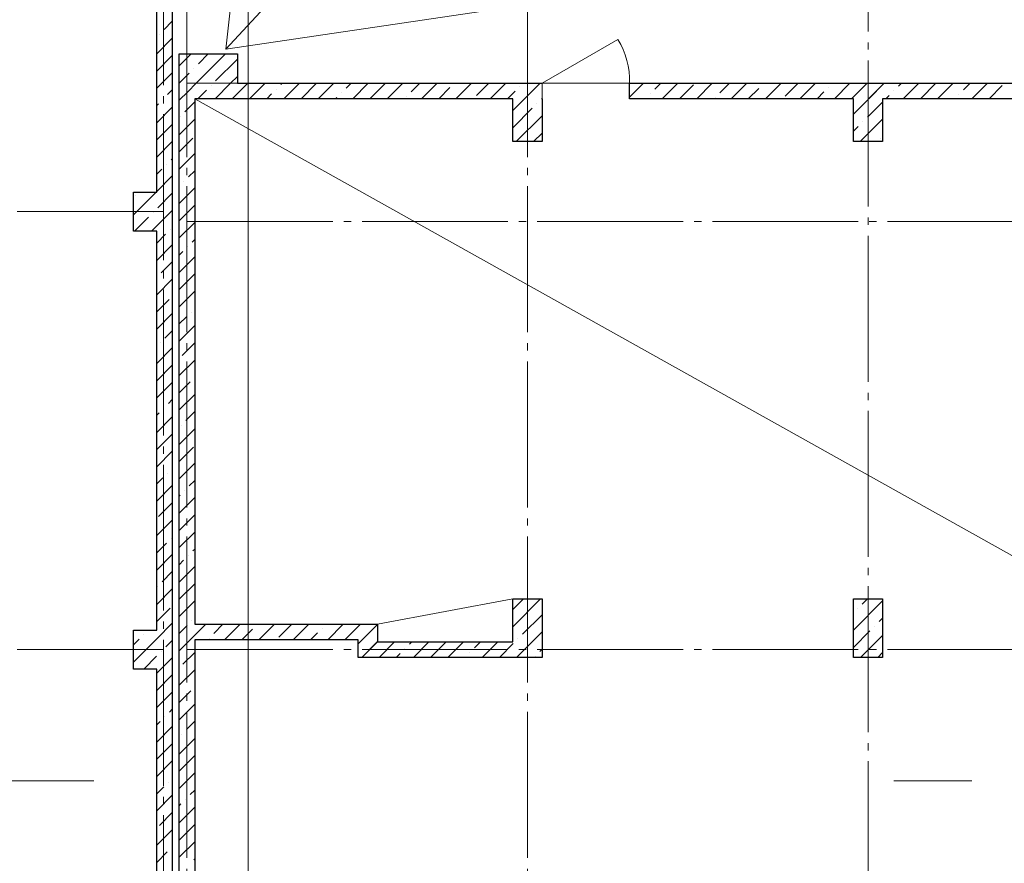
# Model space of a CAD drawing. Units: millimetres. Extents: x -86562 to 1338151, y -473922 to 387513.
# Drawn here: x 230182 to 240301, y -461559 to -452891 of the extents above; entities that cross this region are included whole.
import ezdxf

# ---------------------------------------------------------------- set-up
doc = ezdxf.new("R2010")
doc.units = ezdxf.units.MM
doc.linetypes.add('CENTER', pattern=[50.8, 31.75, -6.35, 6.35, -6.35])
doc.linetypes.add('ГОСТ 2.303 5', pattern=[24, 20, -1.5, 1, -1.5])
for name, color, linetype, lineweight in [('АР_ Двери', 7, 'Continuous', 9), ('АР_Водораздел', 141, 'Continuous', 5), ('АР_Оси Секционные', 253, 'CENTER', 9), ('АР_Панели-Монолит', 173, 'Continuous', 30)]:
    doc.layers.add(name, color=color, linetype=linetype, lineweight=lineweight)
doc.styles.get("Standard").update_dxf_attribs({"font": 'isocpeui.ttf', "height": 300})
doc.dimstyles.get("Standard").update_dxf_attribs({"dimscale": 100, "dimtxt": 300, "dimasz": 1, "dimexe": 0.5, "dimexo": 0.625, "dimgap": 0.9, "dimtad": 1, "dimdec": 0, "dimzin": 0, "dimdsep": 46, "dimtxsty": 'Standard', "dimblk": 'OBLIQUE', "dimcen": 0.9, "dimdle": 0.5, "dimadec": 0, "dimazin": 0, "dimtfac": 1, "dimtdec": 0, "dimtofl": 0, "dimtmove": 1, "dimatfit": 3, "dimfxl": 1, "dimtolj": 1, "dimtzin": 0, "dimarcsym": 0})

# ---------------------------------------------------------------- blocks, each defined once
blk = doc.blocks.new('_OBLIQUE')
at = {"color": 0, "linetype": 'ByBlock', "ltscale": 0.05}
blk.add_line((-0.5, -0.5), (0.5, 0.5), dxfattribs=at)
blk = doc.blocks.new('*D50')
at = {"layer": 'АР_Оси Секционные', "color": 0, "linetype": 'Continuous', "lineweight": -2, "transparency": 16777216}
for p, q in [((16900, 98509), (16900, 98496)), ((17680, -3396), (17680, 98496)), ((16850, 98446), (17730, 98446))]:
    blk.add_line(p, q, dxfattribs=at)
at = {"layer": 'АР_Оси Секционные', "color": 0, "linetype": 'Continuous', "lineweight": -2, "transparency": 16777216, "xscale": 100, "yscale": 100, "zscale": 100, "rotation": 180}
blk.add_blockref('_OBLIQUE', (16900, 98446), dxfattribs=at)
at = {"layer": 'АР_Оси Секционные', "color": 0, "linetype": 'Continuous', "lineweight": -2, "transparency": 16777216, "xscale": 100, "yscale": 100, "zscale": 100}
blk.add_blockref('_OBLIQUE', (17680, 98446), dxfattribs=at)
at = {"layer": 'АР_Оси Секционные', "color": 0, "linetype": 'Continuous', "transparency": 16777216, "insert": (17290, 98688), "char_height": 300, "attachment_point": 5}
blk.add_mtext('\\A1;780', dxfattribs=at)
blk = doc.blocks.new('Сетка осей_1 этаж')
at = {"layer": 'АР_Оси Секционные', "linetype": 'ГОСТ 2.303 5', "ltscale": 75}
for points in [[(17913.1, -4277.5), (17680, -3458.4), (17680, 98446.1), (17680, 99246.1)], [(17050, 55460.9), (17050, -2658.4), (17050, -3458.4)], [(20550, 55460.9), (20550, -2658.4), (20550, -3458.4)], [(24050, 22552), (24050, -2658.4), (24050, -3458.4)], [(16810, 22000), (16810, -2658.4), (16264, -3520.5)], [(17050, 15120), (93082.8, 15120), (93882.8, 15120)], [(16804.4, 13800), (-109.4, 13800), (-909.4, 13800)], [(17050, 13700), (93082.8, 13700), (93882.8, 13700)], [(16804.4, 9300), (-109.4, 9300), (-909.4, 9300)], [(17050, 9300), (93082.8, 9300), (93882.8, 9300)]]:
    blk.add_lwpolyline(points, dxfattribs=at)
at = {"layer": 'АР_Оси Секционные', "linetype": 'Continuous'}
dim = blk.add_linear_dim(base=(17680, 98446.1), p1=(16900, 98446.1), p2=(17680, -3458.4), dimstyle='Standard', dxfattribs=at)
dim.commit()
dim.dimension.update_dxf_attribs({"geometry": '*D50', "text_midpoint": (17290, 98688)})

msp = doc.modelspace()

# ---------------------------------------------------------------- linework, layer by layer
at = {"color": 9, "linetype": 'Continuous', "lineweight": 13, "ltscale": 100}
msp.add_line((229945.352, -460713.147), (230945.352, -460713.147), dxfattribs=at)
at = {"layer": 'АР_ Двери', "color": 6, "linetype": 'Continuous', "ltscale": 100}
for p, q in [((235550.656, -453543.147), (236330.079, -453093.147)), ((235550.656, -453543.147), (235550.656, -453703.147)), ((236450.656, -453543.147), (236450.656, -453703.147))]:
    msp.add_line(p, q, dxfattribs=at)
msp.add_arc((235640.419, -453519.095), 810.593, 358.2996554, 31.7003446, dxfattribs=at)
at = {"layer": 'АР_Водораздел'}
for p, q in [((232300.656, -453193.147), (234527.155, -433115.647)), ((237250.661, -447843.147), (232300.656, -453193.147)), ((248694.654, -450768.147), (232300.656, -453193.147)), ((231980.656, -453703.147), (242250.656, -459443.147)), ((235250.656, -458843.147), (233860.656, -459103.147))]:
    msp.add_line(p, q, dxfattribs=at)
at = {"layer": 'АР_Водораздел', "lineweight": 18}
for p, q in [((239566.068, -460713.147), (239166.068, -460713.147)), ((239966.068, -460713.147), (239566.068, -460713.147))]:
    msp.add_line(p, q, dxfattribs=at)
at = {"layer": 'АР_Панели-Монолит', "ltscale": 100}
for p, q in [((231590.656, -454663.147), (231590.656, -450268.147)), ((231750.656, -450268.147), (231750.656, -465863.147)), ((231820.435, -453543.147), (231820.435, -453243.147)), ((231820.435, -453243.147), (232420.435, -453243.147)), ((232420.435, -453243.147), (232420.435, -453543.147)), ((231820.656, -453543.147), (231820.435, -453543.147)), ((231820.656, -467883.147), (231820.656, -453543.147)), ((232420.435, -453543.147), (235550.656, -453543.147)), ((236450.656, -453703.147), (236450.656, -453543.147)), ((236450.656, -453543.147), (263320.656, -453543.147)), ((238750.656, -453543.147), (239050.656, -453543.147)), ((231980.656, -453703.147), (231980.656, -459103.147)), ((235250.656, -453703.147), (231980.656, -453703.147)), ((235250.656, -454143.147), (235250.656, -453703.147)), ((235550.656, -453703.147), (235550.656, -454143.147)), ((238750.656, -453703.147), (236450.656, -453703.147)), ((238750.656, -454143.147), (238750.656, -453703.147)), ((242250.656, -453703.147), (239050.656, -453703.147)), ((239050.656, -453703.147), (239050.656, -454143.147)), ((235550.656, -454143.147), (235250.656, -454143.147)), ((239050.656, -454143.147), (238750.656, -454143.147)), ((231350.656, -455063.147), (231350.656, -454663.147)), ((231350.656, -454663.147), (231590.656, -454663.147)), ((231590.656, -455063.147), (231350.656, -455063.147)), ((231590.656, -459163.147), (231590.656, -455063.147)), ((235250.656, -459283.147), (235250.656, -458843.147)), ((235250.656, -458843.147), (235550.656, -458843.147)), ((235550.656, -458843.147), (235550.656, -459443.147)), ((238750.656, -459443.147), (238750.656, -458843.147)), ((238750.656, -458843.147), (239050.656, -458843.147)), ((239050.656, -458843.147), (239050.656, -459443.147)), ((239050.656, -458843.147), (239050.656, -458843.147)), ((231350.656, -459563.147), (231350.656, -459163.147)), ((231350.656, -459163.147), (231590.656, -459163.147)), ((231980.656, -459103.147), (233860.656, -459103.147)), ((233860.656, -459103.147), (233860.656, -459283.147)), ((231980.656, -459263.147), (231980.656, -461983.147)), ((233660.656, -459263.147), (231980.656, -459263.147)), ((233660.655, -459443.147), (233660.655, -459283.147)), ((233660.655, -459283.147), (233660.656, -459283.147)), ((233660.656, -459283.147), (233660.656, -459263.147)), ((233860.656, -459283.147), (235250.656, -459283.147)), ((233660.656, -459443.147), (233660.655, -459443.147)), ((233660.656, -459443.15), (233660.656, -459443.147)), ((233860.656, -459443.15), (233660.656, -459443.15)), ((235550.656, -459443.147), (233860.656, -459443.147)), ((233860.656, -459443.147), (233860.656, -459443.15)), ((239050.656, -459443.147), (238750.656, -459443.147)), ((231590.656, -459563.147), (231350.656, -459563.147)), ((231590.656, -465463.147), (231590.656, -459563.147))]:
    msp.add_line(p, q, dxfattribs=at)
at = {"layer": 'АР_Панели-Монолит', "lineweight": 5, "ltscale": 100}
for p, q in [((231665.859, -452990.282), (231750.656, -452905.485)), ((231590.656, -453242.262), (231750.656, -453082.262)), ((231618.129, -453038.011), (231618.129, -453038.011)), ((231590.656, -453419.039), (231747.176, -453262.518)), ((231590.656, -453595.815), (231750.656, -453435.815)), ((231702.982, -453660.265), (231750.656, -453612.592)), ((231655.253, -453707.995), (231655.253, -453707.995)), ((231590.656, -453772.592), (231607.523, -453755.725)), ((231590.656, -453949.369), (231750.656, -453789.369)), ((231590.656, -454126.145), (231750.656, -453966.145)), ((231590.656, -454302.922), (231750.656, -454142.922)), ((231740.105, -454330.249), (231750.656, -454319.699)), ((231590.656, -454479.699), (231644.646, -454425.708)), ((231692.376, -454377.979), (231692.376, -454377.979)), ((231590.656, -454656.475), (231750.656, -454496.475)), ((231350.656, -454896.475), (231583.984, -454663.147)), ((231375.945, -454694.409), (231375.945, -454694.409)), ((231600.452, -454823.456), (231750.656, -454673.252)), ((231360.761, -455063.147), (231504.992, -454918.915)), ((231552.722, -454871.186), (231552.722, -454871.186)), ((231590.656, -455010.029), (231750.656, -454850.029)), ((231537.537, -455063.147), (231590.656, -455010.029)), ((231590.656, -455186.806), (231681.769, -455095.692)), ((231729.499, -455047.962), (231729.499, -455047.962)), ((231590.656, -455363.582), (231750.656, -455203.582)), ((231637.575, -455493.44), (231750.656, -455380.359)), ((231590.656, -455717.136), (231750.656, -455557.136)), ((231590.656, -455893.912), (231718.892, -455765.676)), ((231590.656, -456070.689), (231750.656, -455910.689)), ((231674.698, -456163.423), (231750.656, -456087.466)), ((231626.968, -456211.153), (231626.968, -456211.153)), ((231590.656, -456424.242), (231750.656, -456264.242)), ((231590.656, -456601.019), (231750.656, -456441.019)), ((231590.656, -456777.796), (231750.656, -456617.796)), ((231711.821, -456833.407), (231750.656, -456794.572)), ((231590.656, -456954.572), (231616.362, -456928.866)), ((231664.091, -456881.137), (231664.091, -456881.137)), ((231590.656, -457131.349), (231750.656, -456971.349)), ((231590.656, -457308.126), (231750.656, -457148.126)), ((231590.656, -457484.903), (231750.656, -457324.903)), ((231701.215, -457551.12), (231701.215, -457551.12)), ((231748.944, -457503.391), (231750.656, -457501.679)), ((231590.656, -457661.679), (231653.485, -457598.85)), ((231590.656, -457838.456), (231750.656, -457678.456)), ((231609.291, -457996.598), (231750.656, -457855.233)), ((231590.656, -458192.009), (231750.656, -458032.009)), ((231590.656, -458368.786), (231690.608, -458268.834)), ((231738.338, -458221.104), (231738.338, -458221.104)), ((231590.656, -458545.563), (231750.656, -458385.563)), ((231646.414, -458666.581), (231750.656, -458562.339)), ((231590.656, -458899.116), (231750.656, -458739.116)), ((231598.684, -458714.311), (231598.684, -458714.311)), ((231590.656, -459075.893), (231727.731, -458938.817)), ((231590.656, -459252.67), (231750.656, -459092.67)), ((231350.656, -459492.67), (231590.656, -459252.67)), ((231350.656, -459315.893), (231411.301, -459255.248)), ((231459.03, -459207.518), (231459.03, -459207.518)), ((231683.537, -459336.565), (231750.656, -459269.446)), ((231635.807, -459384.295), (231635.807, -459384.295)), ((231456.955, -459563.147), (231588.077, -459432.024)), ((231590.656, -459606.223), (231750.656, -459446.223)), ((231590.656, -459783), (231750.656, -459623)), ((231590.656, -459959.776), (231750.656, -459799.776)), ((231720.66, -460006.549), (231750.656, -459976.553)), ((231672.93, -460054.278), (231672.93, -460054.278)), ((231590.656, -460136.553), (231625.201, -460102.008)), ((231590.656, -460313.33), (231750.656, -460153.33)), ((231590.656, -460490.106), (231750.656, -460330.106)), ((231590.656, -460666.883), (231750.656, -460506.883)), ((231590.656, -460843.66), (231662.324, -460771.992)), ((231710.053, -460724.262), (231710.053, -460724.262)), ((231590.656, -461020.436), (231750.656, -460860.436)), ((231618.129, -461169.739), (231750.656, -461037.213)), ((231590.656, -461373.99), (231750.656, -461213.99)), ((231747.176, -461394.246), (231747.176, -461394.246)), ((231590.656, -461550.767), (231699.447, -461441.975))]:
    msp.add_line(p, q, dxfattribs=at)
at = {"layer": 'АР_Панели-Монолит', "lineweight": 9, "ltscale": 100}
for p, q in [((231820.435, -453366.036), (231943.324, -453243.147)), ((231996.877, -453543.147), (232296.877, -453243.147)), ((232019.413, -453343.835), (232120.101, -453243.147)), ((232196.189, -453520.612), (232417.16, -453299.641)), ((231971.683, -453391.565), (231971.683, -453391.565)), ((231820.435, -453542.812), (231923.953, -453439.295)), ((232350.431, -453543.147), (232420.435, -453473.143)), ((231908.766, -453631.258), (231996.877, -453543.147)), ((232013.654, -453703.147), (232100.73, -453616.071)), ((232148.46, -453568.341), (232148.46, -453568.341)), ((232190.431, -453703.147), (232350.431, -453543.147)), ((232372.966, -453697.388), (232527.207, -453543.147)), ((232543.984, -453703.147), (232703.984, -453543.147)), ((232818.443, -453605.465), (232818.443, -453605.465)), ((232866.173, -453557.735), (232880.761, -453543.147)), ((232897.537, -453703.147), (233057.537, -453543.147)), ((233074.314, -453703.147), (233234.314, -453543.147)), ((233251.091, -453703.147), (233411.091, -453543.147)), ((233536.157, -453594.858), (233587.868, -453543.147)), ((233604.644, -453703.147), (233764.644, -453543.147)), ((233781.421, -453703.147), (233933.904, -453550.664)), ((233958.198, -453703.147), (234118.198, -453543.147)), ((234206.14, -453631.981), (234294.974, -453543.147)), ((234311.751, -453703.147), (234471.751, -453543.147)), ((234488.528, -453703.147), (234603.888, -453587.787)), ((234665.304, -453703.147), (234825.304, -453543.147)), ((234876.124, -453669.104), (235002.081, -453543.147)), ((235018.858, -453703.147), (235178.858, -453543.147)), ((235195.634, -453703.147), (235273.872, -453624.91)), ((235250.656, -453824.903), (235511.56, -453563.998)), ((235321.601, -453577.18), (235321.601, -453577.18)), ((235511.56, -453563.998), (235532.411, -453543.147)), ((236450.656, -453685.563), (236593.071, -453543.147)), ((236709.298, -453603.697), (236769.848, -453543.147)), ((236786.625, -453703.147), (236946.625, -453543.147)), ((236963.401, -453703.147), (237107.046, -453559.503)), ((237140.178, -453703.147), (237300.178, -453543.147)), ((237379.282, -453640.82), (237476.955, -453543.147)), ((237493.731, -453703.147), (237653.731, -453543.147)), ((237670.508, -453703.147), (237777.03, -453596.626)), ((237824.759, -453548.896), (237824.759, -453548.896)), ((237847.285, -453703.147), (238007.285, -453543.147)), ((238049.266, -453677.943), (238184.062, -453543.147)), ((238200.838, -453703.147), (238360.838, -453543.147)), ((238494.743, -453586.019), (238494.743, -453586.019)), ((238554.392, -453703.147), (238714.392, -453543.147)), ((238731.168, -453703.147), (238891.168, -453543.147)), ((238750.656, -453683.66), (238891.168, -453543.147)), ((238750.656, -453860.436), (239050.656, -453560.436)), ((238907.945, -453703.147), (239067.945, -453543.147)), ((239164.727, -453623.142), (239164.727, -453623.142)), ((239212.456, -453575.413), (239244.722, -453543.147)), ((239261.498, -453703.147), (239421.498, -453543.147)), ((239438.275, -453703.147), (239598.275, -453543.147)), ((239615.052, -453703.147), (239775.052, -453543.147)), ((239882.44, -453612.536), (239951.829, -453543.147)), ((239968.605, -453703.147), (240128.605, -453543.147)), ((240145.382, -453703.147), (240280.188, -453568.341)), ((231820.656, -453719.369), (231908.766, -453631.258)), ((232720.761, -453703.147), (232770.714, -453653.194)), ((233427.868, -453703.147), (233440.697, -453690.317)), ((233488.427, -453642.588), (233488.427, -453642.588)), ((234158.411, -453679.711), (234158.411, -453679.711)), ((235546.108, -453706.227), (235550.656, -453701.679)), ((236609.848, -453703.147), (236613.839, -453699.156)), ((236661.569, -453651.427), (236661.569, -453651.427)), ((237331.552, -453688.55), (237331.552, -453688.55)), ((238377.615, -453703.147), (238447.013, -453633.749)), ((239084.722, -453703.147), (239116.997, -453670.872)), ((239834.71, -453660.265), (239834.71, -453660.265)), ((231879.759, -453837.042), (231980.656, -453736.145)), ((235250.656, -454001.679), (235450.648, -453801.687)), ((235498.378, -453753.957), (235498.378, -453753.957)), ((238896.026, -453891.843), (239050.656, -453737.213)), ((231820.656, -454072.922), (231980.656, -453912.922)), ((231832.029, -453884.772), (231832.029, -453884.772)), ((235285.965, -454143.147), (235550.656, -453878.456)), ((238821.498, -454143.147), (239050.656, -453913.99)), ((238750.656, -454037.213), (238800.567, -453987.302)), ((238848.296, -453939.573), (238848.296, -453939.573)), ((231820.656, -454249.699), (231961.076, -454109.278)), ((235462.741, -454143.147), (235550.656, -454055.233)), ((239025.073, -454116.349), (239025.073, -454116.349)), ((231820.656, -454426.475), (231980.656, -454266.475)), ((231916.882, -454507.026), (231980.656, -454443.252)), ((231820.656, -454603.252), (231821.423, -454602.485)), ((231820.656, -454780.029), (231980.656, -454620.029)), ((231869.152, -454554.755), (231869.152, -454554.755)), ((231820.656, -454956.806), (231980.656, -454796.806)), ((231820.656, -455133.582), (231980.656, -454973.582)), ((231906.275, -455224.739), (231906.275, -455224.739)), ((231954.005, -455177.009), (231980.656, -455150.359)), ((231820.656, -455310.359), (231858.546, -455272.469)), ((231820.656, -455487.136), (231980.656, -455327.136)), ((231820.656, -455663.912), (231980.656, -455503.912)), ((231820.656, -455840.689), (231980.656, -455680.689)), ((231820.656, -456017.466), (231895.669, -455942.453)), ((231943.399, -455894.723), (231943.399, -455894.723)), ((231820.656, -456194.242), (231980.656, -456034.242)), ((231851.475, -456340.2), (231980.656, -456211.019)), ((231820.656, -456547.796), (231980.656, -456387.796)), ((231820.656, -456724.572), (231932.792, -456612.436)), ((231980.522, -456564.706), (231980.522, -456564.706)), ((231820.656, -456901.349), (231980.656, -456741.349)), ((231888.598, -457010.184), (231980.656, -456918.126)), ((231840.868, -457057.913), (231840.868, -457057.913)), ((231820.656, -457254.903), (231980.656, -457094.903)), ((231820.656, -457431.679), (231969.915, -457282.42)), ((231820.656, -457608.456), (231980.656, -457448.456)), ((231925.721, -457680.167), (231980.656, -457625.233)), ((231877.991, -457727.897), (231877.991, -457727.897)), ((231820.656, -457785.233), (231830.262, -457775.627)), ((231820.656, -457962.009), (231980.656, -457802.009)), ((231820.656, -458138.786), (231980.656, -457978.786)), ((231820.656, -458315.563), (231980.656, -458155.563)), ((231962.844, -458350.151), (231980.656, -458332.339)), ((231820.656, -458492.339), (231867.385, -458445.611)), ((231915.114, -458397.881), (231915.114, -458397.881)), ((231820.656, -458669.116), (231980.656, -458509.116)), ((231823.19, -458843.358), (231980.656, -458685.893)), ((231820.656, -459022.67), (231980.656, -458862.67)), ((235250.656, -459128.203), (235535.712, -458843.147)), ((235250.656, -458951.427), (235358.935, -458843.147)), ((238750.656, -459163.737), (239050.656, -458863.737)), ((238839.457, -458898.159), (238894.469, -458843.147)), ((238791.728, -458945.889), (238791.728, -458945.889)), ((231952.237, -459067.864), (231952.237, -459067.864)), ((235349.886, -459205.75), (235550.656, -459004.98)), ((239016.234, -459074.936), (239050.656, -459040.514)), ((231820.656, -459199.446), (231904.508, -459115.594)), ((231980.656, -459216.223), (232093.731, -459103.147)), ((232176.744, -459196.911), (232270.508, -459103.147)), ((232287.285, -459263.147), (232447.285, -459103.147)), ((232464.062, -459263.147), (232574.491, -459152.717)), ((232622.221, -459104.988), (232622.221, -459104.988)), ((232640.838, -459263.147), (232800.838, -459103.147)), ((232846.728, -459234.035), (232977.615, -459103.147)), ((232994.392, -459263.147), (233154.392, -459103.147)), ((233171.168, -459263.147), (233244.475, -459189.84)), ((233292.205, -459142.111), (233292.205, -459142.111)), ((233347.945, -459263.147), (233507.945, -459103.147)), ((233524.722, -459263.147), (233684.722, -459103.147)), ((233660.656, -459303.99), (233860.656, -459103.99)), ((235380.184, -459352.229), (235550.656, -459181.757)), ((238750.656, -459340.514), (238920.775, -459170.395)), ((238968.504, -459122.665), (238968.504, -459122.665)), ((231820.656, -459376.223), (231980.656, -459216.223)), ((232129.014, -459244.641), (232129.014, -459244.641)), ((233660.655, -459303.99), (233681.498, -459283.147)), ((233698.272, -459443.15), (233860.656, -459280.766)), ((233698.275, -459443.147), (233858.275, -459283.147)), ((233875.052, -459443.147), (234035.052, -459283.147)), ((234186.695, -459308.281), (234211.829, -459283.147)), ((234228.605, -459443.147), (234388.605, -459283.147)), ((234405.382, -459443.147), (234565.382, -459283.147)), ((234582.159, -459443.147), (234742.159, -459283.147)), ((234856.679, -459345.404), (234918.935, -459283.147)), ((234935.712, -459443.147), (235095.712, -459283.147)), ((235302.156, -459253.48), (235302.156, -459253.48)), ((238824.799, -459443.147), (239050.656, -459217.291)), ((231860.314, -459513.342), (231980.656, -459393)), ((234138.965, -459356.01), (234138.965, -459356.01)), ((234808.949, -459393.134), (234808.949, -459393.134)), ((235112.489, -459443.147), (235254.426, -459301.21)), ((235289.265, -459443.147), (235380.184, -459352.229)), ((235526.662, -459382.527), (235550.656, -459358.534)), ((234051.829, -459443.147), (234091.235, -459403.74)), ((234758.935, -459443.147), (234761.219, -459440.863)), ((235478.933, -459430.257), (235478.933, -459430.257)), ((239001.576, -459443.147), (239050.656, -459394.067)), ((231820.656, -459729.776), (231980.656, -459569.776)), ((231820.656, -459906.553), (231941.631, -459785.578)), ((231820.656, -460083.33), (231980.656, -459923.33)), ((231897.437, -460183.325), (231980.656, -460100.106)), ((231820.656, -460436.883), (231980.656, -460276.883)), ((231849.707, -460231.055), (231849.707, -460231.055)), ((231820.656, -460613.66), (231978.754, -460455.562)), ((231820.656, -460790.436), (231980.656, -460630.436)), ((231934.56, -460853.309), (231980.656, -460807.213)), ((231886.83, -460901.039), (231886.83, -460901.039)), ((231820.656, -460967.213), (231839.1, -460948.769)), ((231820.656, -461143.99), (231980.656, -460983.99)), ((231820.656, -461320.767), (231980.656, -461160.767)), ((231820.656, -461497.543), (231980.656, -461337.543)), ((231971.683, -461523.293), (231980.656, -461514.32))]:
    msp.add_line(p, q, dxfattribs=at)

# ---------------------------------------------------------------- block references
at = {"layer": 'АР_Оси Секционные', "color": 153, "linetype": 'Continuous'}
msp.add_blockref('Сетка осей_1 этаж', (214850.656, -468663.147), dxfattribs=at)

doc.saveas('drawing.dxf')
